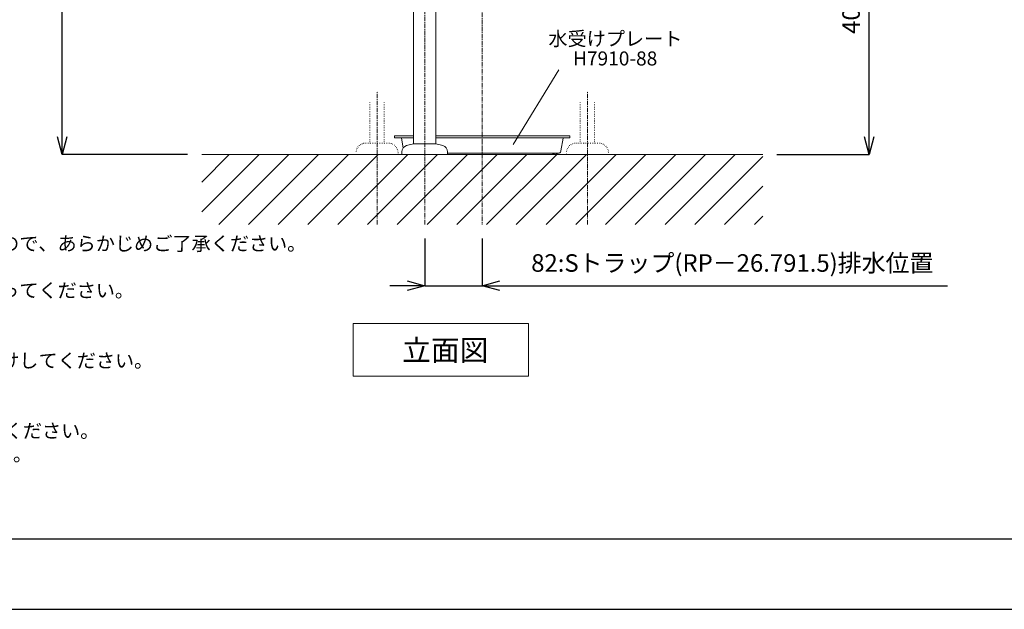
# Model space of a CAD drawing. Units: millimetres. Extents: x 259 to 4459, y 63 to 3033.
# Drawn here: x 1004 to 2408, y 63 to 902 of the extents above; entities that cross this region are included whole.
import ezdxf
from ezdxf.enums import TextEntityAlignment as Align

# ---------------------------------------------------------------- set-up
doc = ezdxf.new("R2010")
doc.units = ezdxf.units.MM
doc.linetypes.add('CENTER1', pattern=[10, 6.25, -1.25, 1.25, -1.25])
doc.linetypes.add('DOT', pattern=[2.5, 0.625, -1.875])
doc.layers.get('0').update_dxf_attribs({"lineweight": 0})
for name, color, linetype, lineweight in [('DOT', 181, 'DOT', 0), ('オプション', 85, 'Continuous', 9), ('中心線', 1, 'CENTER1', 0), ('図面枠', 6, 'Continuous', 25), ('太線', 4, 'Continuous', 15), ('寸法', 3, 'Continuous', 5), ('文字', 4, 'Continuous', 15), ('細線', 7, 'Continuous', 9), ('配管', 31, 'Continuous', 15)]:
    doc.layers.add(name, color=color, linetype=linetype, lineweight=lineweight)
doc.styles.add('japanese', font='romans.shx', dxfattribs={"bigfont": 'bigfont.shx'})
doc.dimstyles.new('KIHON', dxfattribs={"dimscale": 10, "dimtxt": 2.5, "dimasz": 2.5, "dimexe": 0, "dimexo": 2, "dimgap": 1, "dimtad": 1, "dimdec": 0, "dimdsep": 46, "dimtxsty": 'japanese', "dimblk": 'OPEN30', "dimcen": 2.5, "dimadec": 0, "dimazin": 0, "dimtfac": 1, "dimtdec": 0, "dimtmove": 0, "dimatfit": 0, "dimfxl": 1, "dimarcsym": 0})

# ---------------------------------------------------------------- blocks, each defined once
blk = doc.blocks.new('_Open30')
at = {"color": 0, "linetype": 'ByBlock', "lineweight": -2}
for p, q in [((-1, 0.268), (0, 0)), ((0, 0), (-1, -0.268)), ((0, 0), (-1, 0))]:
    blk.add_line(p, q, dxfattribs=at)
blk = doc.blocks.new('*D7')
at = {"layer": 'Defpoints', "color": 0, "transparency": 16777216}
for p in [(1064.6, 1510.6), (1232.7, 1510.6), (1263.7, 710.6)]:
    blk.add_point(p, dxfattribs=at)
at = {"layer": '寸法', "color": 0, "lineweight": -2, "transparency": 16777216}
for p, q in [((1212.7, 1510.6), (1064.6, 1510.6)), ((1064.6, 735.6), (1064.6, 1485.6)), ((1243.7, 710.6), (1064.6, 710.6))]:
    blk.add_line(p, q, dxfattribs=at)
at = {"layer": '寸法', "color": 0, "lineweight": -2, "transparency": 16777216, "xscale": 25, "yscale": 25, "zscale": 25}
for p, rotation in [((1064.6, 1510.6), 90), ((1064.6, 710.6), 270)]:
    blk.add_blockref('_Open30', p, dxfattribs=dict(at, rotation=rotation))
at = {"layer": '寸法', "color": 0, "transparency": 16777216, "insert": (1042.1, 1110.6), "char_height": 25, "attachment_point": 5, "rotation": 90, "style": 'japanese'}
blk.add_mtext('800', dxfattribs=at)
blk = doc.blocks.new('*D11')
at = {"layer": 'Defpoints', "color": 0, "transparency": 16777216}
for p in [(1581.7, 610.6), (1663.7, 610.6), (1663.7, 523.5)]:
    blk.add_point(p, dxfattribs=at)
at = {"layer": '寸法', "color": 0, "lineweight": -2, "transparency": 16777216}
for p, q in [((1581.7, 590.6), (1581.7, 523.5)), ((1663.7, 590.6), (1663.7, 523.5)), ((1556.7, 523.5), (1531.7, 523.5)), ((1581.7, 523.5), (1663.7, 523.5)), ((1688.7, 523.5), (2326.8, 523.5))]:
    blk.add_line(p, q, dxfattribs=at)
at = {"layer": '寸法', "color": 0, "lineweight": -2, "transparency": 16777216, "xscale": 25, "yscale": 25, "zscale": 25}
blk.add_blockref('_Open30', (1581.7, 523.5), dxfattribs=at)
at = {"layer": '寸法', "color": 0, "lineweight": -2, "transparency": 16777216, "xscale": 25, "yscale": 25, "zscale": 25, "rotation": 180}
blk.add_blockref('_Open30', (1663.7, 523.5), dxfattribs=at)
at = {"layer": '寸法', "color": 0, "transparency": 16777216, "insert": (2020.2, 552.6), "char_height": 25, "width": 723.034, "attachment_point": 5, "style": 'japanese'}
blk.add_mtext('82:Sトラップ(RP－26.791.5)排水位置', dxfattribs=at)
blk = doc.blocks.new('*D16')
at = {"layer": 'Defpoints', "color": 0, "transparency": 16777216}
for p in [(1894.7, 1110.3), (2215.3, 1110.3), (2063.7, 710.6)]:
    blk.add_point(p, dxfattribs=at)
at = {"layer": '寸法', "color": 0, "lineweight": -2, "transparency": 16777216}
for p, q in [((1914.7, 1110.3), (2215.3, 1110.3)), ((2215.3, 735.6), (2215.3, 1085.3)), ((2083.7, 710.6), (2215.3, 710.6))]:
    blk.add_line(p, q, dxfattribs=at)
at = {"layer": '寸法', "color": 0, "lineweight": -2, "transparency": 16777216, "xscale": 25, "yscale": 25, "zscale": 25}
for p, rotation in [((2215.3, 1110.3), 90), ((2215.3, 710.6), 270)]:
    blk.add_blockref('_Open30', p, dxfattribs=dict(at, rotation=rotation))
at = {"layer": '寸法', "color": 0, "transparency": 16777216, "insert": (2192.8, 910.5), "char_height": 25, "attachment_point": 5, "rotation": 90, "style": 'japanese'}
blk.add_mtext('400', dxfattribs=at)

msp = doc.modelspace()

# ---------------------------------------------------------------- linework, layer by layer
at = {"layer": 'Defpoints'}
msp.add_line((258.6731491, 62.5428775), (4458.6731491, 62.5428775), dxfattribs=at)
at = {"layer": 'DOT'}
for p, q in [((1503.4241739, 784.6496552), (1503.4241739, 726.5895504)), ((1523.9241739, 784.6496552), (1523.9241739, 726.5895504)), ((1803.4094809, 784.6496552), (1803.4094809, 726.5895504)), ((1823.9094809, 784.6496552), (1823.9094809, 726.5895504)), ((1529.6668274, 726.5895504), (1497.6668274, 726.5895504)), ((1797.6668274, 726.5895504), (1829.6668274, 726.5895504)), ((1543.6668274, 710.5895504), (1483.6668274, 710.5895504)), ((1543.6668274, 710.5895504), (1543.6668274, 712.5895504)), ((1783.6668274, 710.5895504), (1783.6668274, 712.5895504)), ((1783.6668274, 710.5895504), (1843.6668274, 710.5895504))]:
    msp.add_line(p, q, dxfattribs=at)
for centre, start, end in [((1497.6668274, 712.5895504), 90, 180), ((1529.6668274, 712.5895504), 0, 90), ((1797.6668274, 712.5895504), 90, 180), ((1829.6668274, 712.5895504), 0, 90)]:
    msp.add_arc(centre, 14, start, end, dxfattribs=at)
at = {"layer": 'オプション'}
for p, q in [((1538.8361739, 736.9655079), (1538.6244921, 736.6691609)), ((1538.6244921, 736.6691609), (1538.6668274, 734.1289363)), ((1565.6668274, 734.1289363), (1538.6668274, 734.1289363)), ((1539.132537, 737.0925137), (1538.8361739, 736.9655079)), ((1565.6668274, 737.134849), (1539.1748723, 737.134849)), ((1548.2349834, 733.9595736), (1547.9386256, 734.086601)), ((1548.4466705, 733.6632267), (1548.2349834, 733.9595736)), ((1550.9516092, 719.6420996), (1548.4466705, 733.6632267)), ((1788.1587824, 737.134849), (1597.6668274, 737.134849)), ((1788.6668274, 734.1289363), (1597.6668274, 734.1289363)), ((1775.6270221, 715.4159663), (1778.8869896, 733.6632267)), ((1779.098666, 733.9595736), (1778.8869896, 733.6632267)), ((1779.3950345, 734.086601), (1779.098666, 733.9595736)), ((1788.2857883, 737.0925137), (1788.2011177, 737.0925137)), ((1788.5821568, 736.8808373), (1788.2857883, 737.0925137)), ((1788.7091626, 736.5844688), (1788.5821568, 736.8808373)), ((1788.6668274, 734.1289363), (1788.6668274, 736.6268256)), ((1771.6896901, 712.1136851), (1614.1668274, 712.1136851)), ((1763.6456635, 712.0713498), (1764.5770828, 711.3092932)), ((1764.5770828, 711.3092932), (1765.5508158, 710.8859189)), ((1765.5508158, 710.8859189), (1766.4822351, 710.6318856)), ((1766.4822351, 710.6318856), (1767.4559896, 710.5895504)), ((1767.4559896, 710.5895504), (1768.3874089, 710.7165777)), ((1768.3874089, 710.7165777), (1769.3611635, 711.05526)), ((1769.3611635, 711.05526), (1770.2925612, 711.6903108)), ((1770.2925612, 711.6903108), (1770.7582708, 712.0713498)), ((1771.7320254, 712.0713498), (1772.5787741, 712.1560204)), ((1772.5787741, 712.1560204), (1773.4255013, 712.4947242)), ((1773.4255013, 712.4947242), (1774.3145853, 712.9604338)), ((1774.3145853, 712.9604338), (1775.0343066, 713.807161)), ((1775.0343066, 713.807161), (1775.5000163, 714.6539097)), ((1775.5000163, 714.6539097), (1775.7117142, 715.3736311))]:
    msp.add_line(p, q, dxfattribs=at)
at = {"layer": '中心線'}
for p, q in [((1663.6668274, 1712.0153305), (1663.6668274, 610.5895504)), ((1581.6668274, 610.5895504), (1581.6668274, 1191.5105482)), ((1513.6668274, 610.5895504), (1513.6668274, 800.6956616)), ((1813.6668274, 610.5895504), (1813.6668274, 800.6956616))]:
    msp.add_line(p, q, dxfattribs=at)
at = {"layer": '図面枠'}
msp.add_line((4358.6731491, 162.5428775), (358.6731491, 162.5428775), dxfattribs=at)
at = {"layer": '太線'}
msp.add_line((2063.6668274, 710.5895504), (1263.6668274, 710.5895504), dxfattribs=at)
at = {"layer": '文字'}
for p, q in [((1707.6279324, 724.4448319), (1772.6669626, 831.0356295)), ((1479.4569769, 469.8470387), (1729.4569769, 469.8470387)), ((1479.4569769, 469.8470387), (1479.4569769, 394.8470387)), ((1729.4569769, 394.8470387), (1729.4569769, 469.8470387)), ((1479.4569769, 394.8470387), (1729.4569769, 394.8470387))]:
    msp.add_line(p, q, dxfattribs=at)
at = {"layer": '細線'}
for p, q in [((1263.6668274, 628.7307329), (1345.5256449, 710.5895504)), ((1263.6668274, 671.1571397), (1303.099238, 710.5895504)), ((1287.9520517, 610.5895504), (1387.9520517, 710.5895504)), ((1330.3784586, 610.5895504), (1430.3784586, 710.5895504)), ((1372.8048655, 610.5895504), (1472.8048655, 710.5895504)), ((1415.2312724, 610.5895504), (1515.2312724, 710.5895504)), ((1457.6576792, 610.5895504), (1557.6576792, 710.5895504)), ((1500.0840861, 610.5895504), (1600.0840861, 710.5895504)), ((1542.510493, 610.5895504), (1642.510493, 710.5895504)), ((1584.9368998, 610.5895504), (1684.9368998, 710.5895504)), ((1627.3633067, 610.5895504), (1727.3633067, 710.5895504)), ((1669.7897136, 610.5895504), (1769.7897136, 710.5895504)), ((1712.2161204, 610.5895504), (1812.2161204, 710.5895504)), ((1754.6425273, 610.5895504), (1854.6425273, 710.5895504)), ((1797.0689342, 610.5895504), (1897.0689342, 710.5895504)), ((1839.4953411, 610.5895504), (1939.4953411, 710.5895504)), ((1881.9217479, 610.5895504), (1981.9217479, 710.5895504)), ((1924.3481548, 610.5895504), (2024.3481548, 710.5895504)), ((1966.7745617, 610.5895504), (2063.6668274, 707.4818161)), ((2009.2009685, 610.5895504), (2063.6668274, 665.0554092)), ((2051.6273754, 610.5895504), (2063.6668274, 622.6290023))]:
    msp.add_line(p, q, dxfattribs=at)
at = {"layer": '配管'}
for p, q in [((1565.6668274, 725.5895504), (1565.6668274, 1175.5105482)), ((1597.6668274, 725.5895504), (1597.6668274, 1175.5105482)), ((1555.8375274, 722.9557504), (1565.6668274, 725.5895504)), ((1565.6668274, 725.5895504), (1597.6668274, 725.5895504)), ((1607.4962274, 722.9557504), (1597.6668274, 725.5895504)), ((1549.1668274, 714.2624504), (1549.1668274, 710.5895504)), ((1549.1668274, 710.5895504), (1614.1668274, 710.5895504)), ((1614.1668274, 714.2624504), (1614.1668274, 710.5895504))]:
    msp.add_line(p, q, dxfattribs=at)
for centre, start, end in [((1558.1668274, 714.2624504), 105, 180), ((1605.1668274, 714.2624504), 0, 75)]:
    msp.add_arc(centre, 9, start, end, dxfattribs=at)

# ---------------------------------------------------------------- texts
at = {"layer": '文字', "style": 'japanese'}
for s, p in [('水受けプレート', (1853.4788565, 872.7031055)), ('H7910-88', (1853.1424338, 844.5844943))]:
    msp.add_text(s, height=20, dxfattribs=at).set_placement(p, align=Align.MIDDLE)
msp.add_text('立面図', height=30, dxfattribs=at).set_placement((1549.6190422, 416.4480685))
at = {"layer": '文字', "insert": (403.2095963, 826.8662379), "char_height": 20, "attachment_point": 1, "style": 'japanese'}
msp.add_mtext_dynamic_manual_height_columns('{\\fMS PGothic|b0|i0|c128|p50;\\Q1;＜洗面ボウル＞\\Pタイプ：埋込型\\P重量：9kg\\P容量：9ℓ\\Pオーバーフロー流量：7ℓ/分\\Pオーバーフロー：有\\P※水栓付属排水栓をご使用ください。\\P※焼成による寸法誤差が生じることがありますので、あらかじめご了承ください。\\P※GI-LBISをご使用ください。\\P\u3000取り付け位置は現物合わせによるｽﾐ出しを行ってください。\\P＜水栓＞\\P水圧0.2～0.3Mpa確保してください。\\P排水操作レバーは現場でカット調整して取り付けしてください。\\P天板厚み最大30mmまで取り付け可能です。\\P\\P※床給水の場合、縦止水栓GS-SEVDMIをご利用ください。\\P   給水管は含まれません。現場でご用意ください。}', width=1279.553552667, gutter_width=150, heights=[736.8935083], dxfattribs=at)

# ---------------------------------------------------------------- dimensions: what is measured, and where the dimension line sits
at = {"layer": '寸法'}
for base, p1, p2, angle, picture, middle in [((1064.6264652, 1510.5895504), (1263.6668274, 710.5895504), (1232.6668274, 1510.5895504), 90, '*D7', (1042.1264652, 1110.5895504)), ((2215.2594117, 1110.3188169), (2063.6668274, 710.5895504), (1894.6900053, 1110.3188169), 270, '*D16', (2192.7594117, 910.4541836))]:
    dim = msp.add_linear_dim(base=base, p1=p1, p2=p2, angle=angle, dimstyle='KIHON', dxfattribs=at)
    dim.commit()
    dim.dimension.update_dxf_attribs({"geometry": picture, "text_midpoint": middle})
dim = msp.add_linear_dim(base=(1663.6668274, 523.5041505), p1=(1581.6668274, 610.5895504), p2=(1663.6668274, 610.5895504), text='<>:Sトラップ(RP－26.791.5)排水位置', dimstyle='KIHON', dxfattribs=at)
dim.commit()
dim.dimension.update_dxf_attribs({"geometry": '*D11', "text_midpoint": (2020.2144464, 552.5517696)})

doc.saveas('drawing.dxf')
